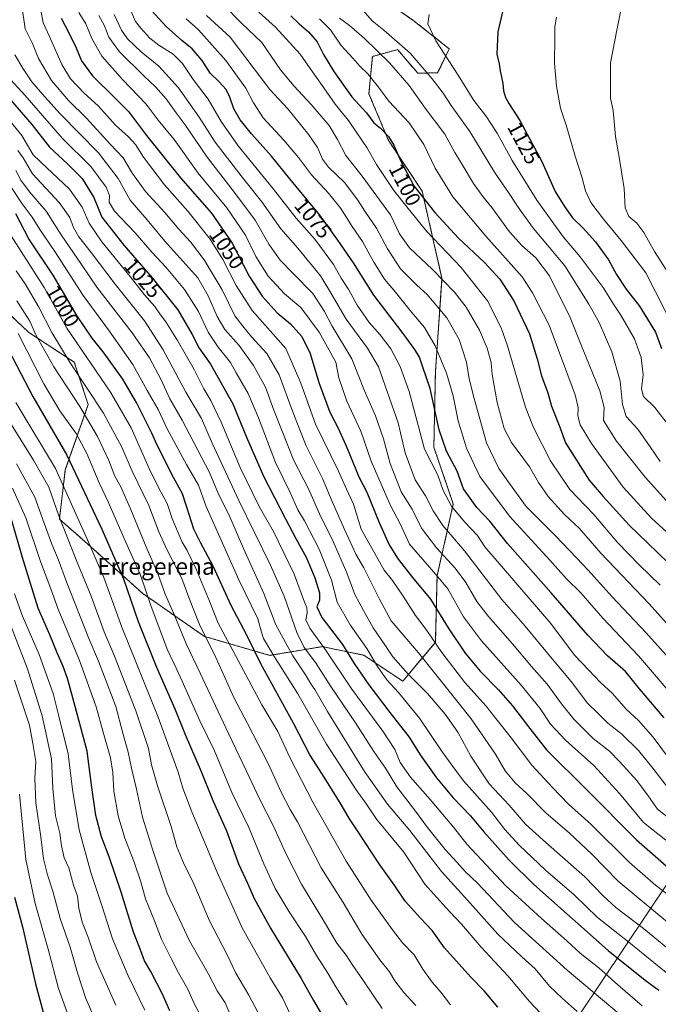
# Model space of a CAD drawing. Units: metres. Extents: x 617129 to 620568, y 4761822 to 4764194.
# Drawn here: x 618236 to 618541, y 4763333 to 4763804 of the extents above; entities that cross this region are included whole.
import ezdxf
from ezdxf.enums import TextEntityAlignment as Align

# ---------------------------------------------------------------- set-up
doc = ezdxf.new("R2010")
doc.units = ezdxf.units.M
doc.header["$MEASUREMENT"] = 0
doc.linetypes.add('TRAZOS', pattern=[0.75, 0.5, -0.25])
for name, color, linetype, lineweight in [('Arbolado forestal', 92, 'TRAZOS', 0), ('Arbolado forestal CxS', 92, 'Continuous', 0), ('Curva de nivel maestra', 36, 'Continuous', 30), ('Curva de nivel normal', 36, 'Continuous', 0), ('Espacio natural protegido', 2, 'Continuous', 13), ('Espacio natural protegido CxS', 2, 'Continuous', 0), ('Rótulo de curva de nivel directora', 19, 'Continuous', 0), ('Texto cartográfico', 19, 'Continuous', 0)]:
    doc.layers.add(name, color=color, linetype=linetype, lineweight=lineweight)
doc.styles.add('Arial', font='txt', dxfattribs={"height": 0.2})

# ---------------------------------------------------------------- blocks, each defined once
blk = doc.blocks.new('*U152')
at = {"layer": 'Arbolado forestal CxS', "color": 92, "linetype": 'Continuous', "lineweight": 0}
blk.add_polyline3d([(618221.45, 4763672.01, 978.63), (618240.12, 4763654.5, 982.92), (618261.92, 4763640.22, 990.7), (618268.57, 4763619.99, 987.22), (618257.6, 4763588.71, 971.68), (618254.77, 4763565.17, 965.15), (618268.28, 4763553.3, 969.73), (618294.66, 4763529.55, 978.53), (618324.17, 4763509.03, 989.58), (618355.42, 4763499.96, 1003.75), (618380.76, 4763504.15, 1019.22), (618386.97, 4763502.84, 1022.58), (618387.99, 4763502.63, 1022.88), (618400.5, 4763499.99, 1028.02), (618419.1, 4763487.56, 1032.76), (618434.7, 4763506.21, 1045.01), (618435.5, 4763537.98, 1054.77), (618443.25, 4763572.39, 1070.44), (618433.96, 4763599.56, 1072.92), (618434.7, 4763635.77, 1077.22), (618434.7, 4763635.77, 1077.22), (618437.85, 4763680.28, 1089.93), (618428.35, 4763722.05, 1100.91), (618412.11, 4763746.58, 1099.44), (618402.9, 4763768.68, 1102.81), (618404.54, 4763786.49, 1107.78), (618416.26, 4763789.75, 1112.94), (618416.56, 4763789.84, 1113.06), (618426.25, 4763778.55, 1112.84), (618435.77, 4763778.69, 1116.37), (618441.32, 4763790.2, 1121), (618423.97, 4763803.92, 1118.99), (618386.12, 4763830.04, 1112.16)], dxfattribs=at)
blk = doc.blocks.new('*U160')
at = {"layer": 'Curva de nivel normal', "color": 36, "linetype": 'Continuous', "lineweight": 0}
blk.add_polyline3d([(618502.57, 4763329.48, 1010), (618495.32, 4763335.92, 1010), (618489.34, 4763341.62, 1010), (618482.42, 4763349.96, 1010), (618476.03, 4763355.73, 1010), (618464.62, 4763366.61, 1010), (618450.13, 4763382.83, 1010), (618437.6, 4763396.54, 1010), (618422.51, 4763416.08, 1010), (618411.82, 4763428.77, 1010), (618400.75, 4763444.39, 1010), (618383.1, 4763473.06, 1010), (618377.01, 4763483.58, 1010), (618375.06, 4763486.34, 1010), (618372.83, 4763490.17, 1010), (618366.5, 4763499.78, 1010), (618358.41, 4763514.49, 1010), (618352.66, 4763529.63, 1010), (618342.86, 4763551.11, 1010), (618335.78, 4763567.31, 1010), (618330.95, 4763577.07, 1010), (618326.52, 4763587.48, 1010), (618313.45, 4763612.53, 1010), (618307.55, 4763622.7, 1010), (618303.41, 4763631.72, 1010), (618297.95, 4763642.36, 1010), (618289.59, 4763654.34, 1010), (618272.73, 4763676.18, 1010), (618265.34, 4763686.93, 1010), (618255.67, 4763701.26, 1010), (618248.41, 4763712.53, 1010), (618240.45, 4763721.76, 1010), (618236.38, 4763727.36, 1010), (618233.93, 4763731.9, 1010)], dxfattribs=at)
blk = doc.blocks.new('*U162')
at = {"layer": 'Curva de nivel normal', "color": 36, "linetype": 'Continuous', "lineweight": 0}
blk.add_polyline3d([(618546.83, 4763346.76, 1030), (618527.18, 4763362.78, 1030), (618512.29, 4763374.54, 1030), (618501.08, 4763385.39, 1030), (618487.43, 4763397.18, 1030), (618474.7, 4763409.11, 1030), (618467.93, 4763416.69, 1030), (618461.49, 4763424.96, 1030), (618448.11, 4763439.89, 1030), (618443, 4763446.77, 1030), (618437.69, 4763454.35, 1030), (618427.15, 4763469.94, 1030), (618416.97, 4763482.14, 1030), (618411.49, 4763488.32, 1030), (618406.97, 4763494.69, 1030), (618401.86, 4763503.25, 1030), (618393.88, 4763514.61, 1030), (618387.61, 4763525.48, 1030), (618384.92, 4763535.86, 1030), (618379.14, 4763550.75, 1030), (618372, 4763564.28, 1030), (618368.87, 4763569.58, 1030), (618365.24, 4763577.86, 1030), (618358.21, 4763592.26, 1030), (618350.01, 4763613.62, 1030), (618345.11, 4763625.22, 1030), (618339.32, 4763635.12, 1030), (618336.58, 4763640.13, 1030), (618330.7, 4763647.46, 1030), (618326.04, 4763654.64, 1030), (618321.32, 4763664.47, 1030), (618314.7, 4763674.96, 1030), (618305.85, 4763685.49, 1030), (618298.97, 4763692.94, 1030), (618291.1, 4763702.07, 1030), (618281.1, 4763712.55, 1030), (618278.64, 4763716.84, 1030), (618278.74, 4763720.04, 1030), (618277.23, 4763723.94, 1030), (618269.84, 4763733.83, 1030), (618256.3, 4763747.26, 1030), (618247.84, 4763757.08, 1030), (618238.29, 4763767.96, 1030), (618231.53, 4763775.39, 1030)], dxfattribs=at)
blk = doc.blocks.new('*U163')
at = {"layer": 'Curva de nivel normal', "color": 36, "linetype": 'Continuous', "lineweight": 0}
blk.add_polyline3d([(618522.56, 4763328.38, 1015), (618497.75, 4763349.34, 1015), (618472.6, 4763372.2, 1015), (618454.82, 4763390.91, 1015), (618448.9, 4763396.49, 1015), (618445.02, 4763400.99, 1015), (618439.42, 4763407.09, 1015), (618430.97, 4763417.59, 1015), (618425.2, 4763425.48, 1015), (618416.18, 4763437.12, 1015), (618410.8, 4763446.02, 1015), (618405.21, 4763453.92, 1015), (618396.5, 4763467.71, 1015), (618384.7, 4763485.06, 1015), (618377.29, 4763496.62, 1015), (618371.87, 4763503.75, 1015), (618368.32, 4763510.94, 1015), (618362.28, 4763528.25, 1015), (618355.7, 4763543.38, 1015), (618340.56, 4763574.03, 1015), (618327.93, 4763601.55, 1015), (618322.71, 4763613.34, 1015), (618315.3, 4763625.92, 1015), (618304.48, 4763646.11, 1015), (618295.46, 4763660.1, 1015), (618281.53, 4763677.51, 1015), (618270.04, 4763692.66, 1015), (618264.05, 4763700.24, 1015), (618261.54, 4763704.74, 1015), (618259.82, 4763709.44, 1015), (618254.72, 4763716.62, 1015), (618241.97, 4763730.34, 1015), (618237.39, 4763737.97, 1015), (618234.96, 4763741.56, 1015)], dxfattribs=at)
blk = doc.blocks.new('*U164')
at = {"layer": 'Curva de nivel normal', "color": 36, "linetype": 'Continuous', "lineweight": 0}
blk.add_polyline3d([(618441.94, 4763332.76, 995), (618437.31, 4763338.84, 995), (618433.15, 4763343.54, 995), (618428.63, 4763349.73, 995), (618424.6, 4763356.73, 995), (618418.88, 4763362.34, 995), (618414.16, 4763368.66, 995), (618404.02, 4763382.85, 995), (618392.04, 4763401.54, 995), (618375.97, 4763429.75, 995), (618365.06, 4763451.14, 995), (618359.31, 4763463.6, 995), (618351.66, 4763476.3, 995), (618336.56, 4763504.69, 995), (618330.76, 4763515.39, 995), (618326.61, 4763525.92, 995), (618320.21, 4763541.17, 995), (618315.92, 4763550.09, 995), (618313.45, 4763554.19, 995), (618308.85, 4763564.94, 995), (618306.42, 4763572.61, 995), (618302.13, 4763580.21, 995), (618297.73, 4763589.3, 995), (618289.13, 4763608.76, 995), (618279.27, 4763625.91, 995), (618258.29, 4763656.55, 995), (618247.56, 4763675.95, 995), (618229.2, 4763704.69, 995)], dxfattribs=at)
blk = doc.blocks.new('*U165')
at = {"layer": 'Curva de nivel normal', "color": 36, "linetype": 'Continuous', "lineweight": 0}
blk.add_polyline3d([(618533.66, 4763332.27, 1020), (618521.98, 4763342.28, 1020), (618512.89, 4763350.49, 1020), (618503.98, 4763357.46, 1020), (618497.55, 4763363.32, 1020), (618485.46, 4763374.04, 1020), (618468.45, 4763389.67, 1020), (618449.75, 4763409.63, 1020), (618443.33, 4763417.72, 1020), (618432.12, 4763431.01, 1020), (618422.78, 4763441.62, 1020), (618417.82, 4763448.73, 1020), (618415.33, 4763454.84, 1020), (618409.49, 4763463.68, 1020), (618394.66, 4763483.84, 1020), (618382.49, 4763502.11, 1020), (618374.56, 4763512.99, 1020), (618372.77, 4763516.92, 1020), (618373.38, 4763520.29, 1020), (618373.24, 4763522.66, 1020), (618371.62, 4763526.76, 1020), (618367.12, 4763538.81, 1020), (618357.16, 4763559.16, 1020), (618350.36, 4763571.24, 1020), (618341.3, 4763589.92, 1020), (618332.21, 4763611.56, 1020), (618327.18, 4763621.92, 1020), (618323.84, 4763627.43, 1020), (618319.26, 4763636.78, 1020), (618311.29, 4763650.63, 1020), (618305.68, 4763659.48, 1020), (618303.18, 4763662.85, 1020), (618300.52, 4763666.83, 1020), (618295.5, 4763672.54, 1020), (618288.57, 4763681.27, 1020), (618275.09, 4763697.89, 1020), (618269.08, 4763706.69, 1020), (618265.74, 4763714.5, 1020), (618259.59, 4763723.1, 1020), (618248.68, 4763733.33, 1020), (618242.24, 4763739.52, 1020), (618236.85, 4763748.7, 1020), (618222.33, 4763766.4, 1020)], dxfattribs=at)
blk = doc.blocks.new('*U166')
at = {"layer": 'Curva de nivel normal', "color": 36, "linetype": 'Continuous', "lineweight": 0}
blk.add_polyline3d([(618264.08, 4763807.56, 1055), (618267.49, 4763802.13, 1055), (618270.25, 4763795.15, 1055), (618275.06, 4763786.71, 1055), (618284.92, 4763775.44, 1055), (618296.3, 4763763.77, 1055), (618302.06, 4763756.13, 1055), (618309.66, 4763746.76, 1055), (618321.11, 4763730.71, 1055), (618334.88, 4763714.13, 1055), (618343.82, 4763701.08, 1055), (618348.84, 4763690.75, 1055), (618354.62, 4763681.37, 1055), (618362.43, 4763673, 1055), (618370.25, 4763666.49, 1055), (618379.09, 4763654.6, 1055), (618387.01, 4763640.3, 1055), (618388.5, 4763632.68, 1055), (618392.33, 4763621.65, 1055), (618398.96, 4763607.19, 1055), (618404, 4763592.81, 1055), (618413.08, 4763571.96, 1055), (618417.92, 4763562.5, 1055), (618422.38, 4763553.14, 1055), (618431.85, 4763542.08, 1055), (618436.7, 4763536.64, 1055), (618440.58, 4763531.86, 1055), (618448.08, 4763518.4, 1055), (618456.71, 4763506.84, 1055), (618475.72, 4763485.7, 1055), (618484.88, 4763474.48, 1055), (618489.82, 4763467.09, 1055), (618496.97, 4763459.32, 1055), (618510.53, 4763447.22, 1055), (618522.8, 4763433.93, 1055), (618534.31, 4763420.02, 1055), (618545.03, 4763411.46, 1055)], dxfattribs=at)
blk = doc.blocks.new('*U168')
at = {"layer": 'Curva de nivel normal', "color": 36, "linetype": 'Continuous', "lineweight": 0}
blk.add_polyline3d([(618234.15, 4763683.91, 990), (618238.37, 4763677.68, 990), (618244.99, 4763666.63, 990), (618251.13, 4763654.44, 990), (618260, 4763639.97, 990), (618275.92, 4763615.88, 990), (618284.59, 4763599.56, 990), (618289.66, 4763588.1, 990), (618297.52, 4763571.7, 990), (618302.35, 4763559.11, 990), (618306.32, 4763550.36, 990), (618313.41, 4763536.68, 990), (618316.66, 4763527.7, 990), (618321.82, 4763514.78, 990), (618329.68, 4763499.01, 990), (618338.31, 4763479.76, 990), (618344.74, 4763467.4, 990), (618354.77, 4763447.82, 990), (618360.77, 4763434.81, 990), (618365.22, 4763426.21, 990), (618368.73, 4763420.34, 990), (618380.06, 4763398.28, 990), (618390.51, 4763381.64, 990), (618399.55, 4763366.54, 990), (618408.09, 4763354.21, 990), (618412.76, 4763348.48, 990), (618415.31, 4763344.22, 990), (618419.54, 4763338.59, 990), (618425.31, 4763332.34, 990)], dxfattribs=at)
blk = doc.blocks.new('*U172')
at = {"layer": 'Curva de nivel normal', "color": 36, "linetype": 'Continuous', "lineweight": 0}
blk.add_polyline3d([(618556, 4763363.76, 1040), (618534.66, 4763381.56, 1040), (618522.22, 4763391.98, 1040), (618509.57, 4763404.8, 1040), (618498.87, 4763414.86, 1040), (618487.49, 4763424.66, 1040), (618478.4, 4763433.8, 1040), (618472.83, 4763439.03, 1040), (618468.13, 4763444.71, 1040), (618463.4, 4763452.63, 1040), (618451.73, 4763469.6, 1040), (618439.34, 4763485.16, 1040), (618426.65, 4763501.19, 1040), (618413.59, 4763516.47, 1040), (618407.92, 4763526.92, 1040), (618400.52, 4763541.81, 1040), (618396.62, 4763548.35, 1040), (618391.36, 4763559.94, 1040), (618385.22, 4763573.61, 1040), (618380.72, 4763584.6, 1040), (618372.82, 4763600.24, 1040), (618369.52, 4763608.6, 1040), (618366.17, 4763617.28, 1040), (618359.87, 4763634.21, 1040), (618354.11, 4763644.41, 1040), (618346.76, 4763652.39, 1040), (618342.49, 4763657.46, 1040), (618338.72, 4763662.36, 1040), (618332.62, 4763674.92, 1040), (618324, 4763689.23, 1040), (618317.45, 4763697.84, 1040), (618311.94, 4763703.85, 1040), (618305.27, 4763711.9, 1040), (618296.04, 4763721.98, 1040), (618289.76, 4763730.59, 1040), (618285.23, 4763737.95, 1040), (618279.04, 4763744.62, 1040), (618267.67, 4763756.98, 1040), (618259.14, 4763765.39, 1040), (618250.95, 4763774.98, 1040), (618244.85, 4763785.63, 1040), (618241.89, 4763792.76, 1040), (618238.46, 4763799.8, 1040), (618236.85, 4763810.76, 1040)], dxfattribs=at)
blk = doc.blocks.new('*U181')
at = {"layer": 'Curva de nivel normal', "color": 36, "linetype": 'Continuous', "lineweight": 0}
blk.add_polyline3d([(618484.9, 4763328.83, 1005), (618479.79, 4763334.3, 1005), (618469.4, 4763346.56, 1005), (618456.59, 4763360.26, 1005), (618447.25, 4763371.32, 1005), (618441.53, 4763377.17, 1005), (618436.85, 4763382.55, 1005), (618429.6, 4763390.4, 1005), (618419.53, 4763405.8, 1005), (618414.12, 4763412.27, 1005), (618406.55, 4763421.65, 1005), (618401.77, 4763428.71, 1005), (618396.77, 4763435.62, 1005), (618382.65, 4763457.5, 1005), (618368.88, 4763481.5, 1005), (618357.45, 4763499.74, 1005), (618352.46, 4763508.09, 1005), (618351.46, 4763511.08, 1005), (618349.8, 4763517.42, 1005), (618340.59, 4763536.07, 1005), (618325.04, 4763571.18, 1005), (618321.28, 4763581.34, 1005), (618315.61, 4763591.35, 1005), (618306.36, 4763608.31, 1005), (618302.02, 4763617.65, 1005), (618296.77, 4763626.74, 1005), (618289.86, 4763639.16, 1005), (618278.61, 4763655.25, 1005), (618266.2, 4763672.17, 1005), (618252.64, 4763693.28, 1005), (618245.43, 4763703.74, 1005), (618241.7, 4763709.67, 1005), (618237.02, 4763716.04, 1005), (618231.98, 4763723.48, 1005)], dxfattribs=at)
blk = doc.blocks.new('*U183')
at = {"layer": 'Curva de nivel normal', "color": 36, "linetype": 'Continuous', "lineweight": 0}
blk.add_polyline3d([(618245.96, 4763808.66, 1045), (618247.04, 4763802.7, 1045), (618250.09, 4763796.16, 1045), (618256, 4763782.64, 1045), (618260.12, 4763775.76, 1045), (618266.63, 4763768.94, 1045), (618273.38, 4763762.9, 1045), (618281.61, 4763753.73, 1045), (618287.87, 4763748.06, 1045), (618291.17, 4763744.47, 1045), (618294.98, 4763738.41, 1045), (618305.08, 4763725.12, 1045), (618316.21, 4763712.45, 1045), (618326.98, 4763699.05, 1045), (618333.05, 4763689.43, 1045), (618339.36, 4763676.86, 1045), (618346.97, 4763664.98, 1045), (618363.09, 4763646.72, 1045), (618370.29, 4763630.24, 1045), (618377.31, 4763610.66, 1045), (618388.4, 4763588.12, 1045), (618392.13, 4763579.55, 1045), (618395.47, 4763572.34, 1045), (618399.13, 4763560.42, 1045), (618410.17, 4763540.79, 1045), (618414.13, 4763535.76, 1045), (618419.31, 4763528.22, 1045), (618425.12, 4763519.06, 1045), (618430.52, 4763511.83, 1045), (618437.83, 4763501.3, 1045), (618448.82, 4763486.94, 1045), (618458.96, 4763475.62, 1045), (618464.19, 4763468.98, 1045), (618470.5, 4763461.1, 1045), (618480.87, 4763447.43, 1045), (618490.76, 4763436.7, 1045), (618498.42, 4763428.77, 1045), (618509, 4763419.15, 1045), (618527.56, 4763400.89, 1045), (618540.06, 4763390, 1045), (618546.78, 4763384.88, 1045)], dxfattribs=at)
blk = doc.blocks.new('*U185')
at = {"layer": 'Curva de nivel normal', "color": 36, "linetype": 'Continuous', "lineweight": 0}
blk.add_polyline3d([(618551.37, 4763355.27, 1035), (618534.33, 4763369.22, 1035), (618521.09, 4763379.36, 1035), (618514.94, 4763384.88, 1035), (618506.12, 4763394.06, 1035), (618486.1, 4763411.7, 1035), (618477.73, 4763419.16, 1035), (618470.06, 4763428.3, 1035), (618460.47, 4763438.56, 1035), (618451.62, 4763451.76, 1035), (618445.36, 4763463.14, 1035), (618439.29, 4763471.78, 1035), (618430.9, 4763481.78, 1035), (618421.83, 4763490.85, 1035), (618414.38, 4763499.27, 1035), (618410.86, 4763504.48, 1035), (618404.84, 4763513.13, 1035), (618400.25, 4763521.43, 1035), (618396.21, 4763529.05, 1035), (618392.25, 4763539.43, 1035), (618385.77, 4763554.4, 1035), (618379.29, 4763567.66, 1035), (618374.06, 4763579.34, 1035), (618366.81, 4763593.52, 1035), (618361.32, 4763607.28, 1035), (618357.39, 4763617.28, 1035), (618353.34, 4763628.29, 1035), (618347.73, 4763638.61, 1035), (618340.86, 4763648.28, 1035), (618333.9, 4763655.89, 1035), (618330.34, 4763662.17, 1035), (618325.97, 4763672.01, 1035), (618321.05, 4763680.62, 1035), (618305.3, 4763698.14, 1035), (618296.83, 4763708.32, 1035), (618288.68, 4763717.7, 1035), (618282.84, 4763728.15, 1035), (618273.41, 4763740.38, 1035), (618255.08, 4763759.15, 1035), (618247.85, 4763767.29, 1035), (618241.58, 4763774.32, 1035), (618237.47, 4763780.54, 1035), (618233.4, 4763787.3, 1035)], dxfattribs=at)
blk = doc.blocks.new('*U194')
at = {"layer": 'Curva de nivel normal', "color": 36, "linetype": 'Continuous', "lineweight": 0}
blk.add_polyline3d([(618409.2, 4763330.93, 985), (618400.34, 4763344.24, 985), (618394.83, 4763352.06, 985), (618391.98, 4763356.44, 985), (618387.49, 4763362.31, 985), (618382.08, 4763371.54, 985), (618370.68, 4763390.51, 985), (618363.24, 4763404.86, 985), (618357.16, 4763418.24, 985), (618350.63, 4763430.93, 985), (618344.32, 4763444.58, 985), (618335.63, 4763462.54, 985), (618322.2, 4763491.37, 985), (618315.57, 4763505.2, 985), (618309.77, 4763519.55, 985), (618305.44, 4763529.19, 985), (618301.86, 4763539.14, 985), (618296.6, 4763551.08, 985), (618288.87, 4763570.06, 985), (618284.23, 4763580.53, 985), (618281.38, 4763585.78, 985), (618278.45, 4763593.18, 985), (618273.06, 4763604.65, 985), (618264.5, 4763618.98, 985), (618252.16, 4763638.04, 985), (618243.54, 4763653.38, 985), (618240.62, 4763659.9, 985), (618234.48, 4763669.64, 985)], dxfattribs=at)
blk = doc.blocks.new('*U201')
at = {"layer": 'Curva de nivel normal', "color": 36, "linetype": 'Continuous', "lineweight": 0}
blk.add_polyline3d([(618546.25, 4763436.23, 1065), (618538.67, 4763445.99, 1065), (618531.92, 4763454.42, 1065), (618523.71, 4763462.33, 1065), (618517.24, 4763467.51, 1065), (618512.67, 4763471.94, 1065), (618507.52, 4763477.16, 1065), (618499.71, 4763487.43, 1065), (618491.38, 4763497.29, 1065), (618477.57, 4763513.93, 1065), (618466.49, 4763526.7, 1065), (618448.67, 4763549.94, 1065), (618438.19, 4763562.09, 1065), (618433.61, 4763569.05, 1065), (618430, 4763576.28, 1065), (618425.09, 4763583.88, 1065), (618420.24, 4763596.82, 1065), (618416.8, 4763611.24, 1065), (618407.54, 4763637.94, 1065), (618402.25, 4763647.01, 1065), (618392.02, 4763660.85, 1065), (618383.76, 4763675.09, 1065), (618379.77, 4763681.55, 1065), (618368.82, 4763694.74, 1065), (618360.67, 4763704.05, 1065), (618351.7, 4763716.9, 1065), (618342.17, 4763728.72, 1065), (618329.28, 4763745.6, 1065), (618321.64, 4763757.46, 1065), (618311.76, 4763771.56, 1065), (618302.37, 4763781.96, 1065), (618293.96, 4763788.82, 1065), (618287.37, 4763794.95, 1065), (618284.51, 4763799.17, 1065), (618280.98, 4763806.63, 1065)], dxfattribs=at)
blk = doc.blocks.new('*U205')
at = {"layer": 'Curva de nivel normal', "color": 36, "linetype": 'Continuous', "lineweight": 0}
blk.add_polyline3d([(618273.7, 4763806.07, 1060), (618276.19, 4763801.51, 1060), (618278.43, 4763795.75, 1060), (618283.5, 4763788.8, 1060), (618295.26, 4763777.06, 1060), (618300.83, 4763771.98, 1060), (618305.92, 4763766.29, 1060), (618310.72, 4763759.62, 1060), (618315.01, 4763753.89, 1060), (618325.45, 4763738.36, 1060), (618338.62, 4763721.48, 1060), (618348.39, 4763708.18, 1060), (618354.98, 4763696.67, 1060), (618360.37, 4763689.02, 1060), (618366.58, 4763682.62, 1060), (618376.03, 4763673.05, 1060), (618381.59, 4763664.44, 1060), (618385.26, 4763657.42, 1060), (618394.64, 4763641.82, 1060), (618400.79, 4763626.59, 1060), (618405.99, 4763614.64, 1060), (618409.92, 4763603.52, 1060), (618413.1, 4763591.76, 1060), (618418.33, 4763578.28, 1060), (618423.53, 4763569.94, 1060), (618428.12, 4763560.83, 1060), (618435.24, 4763551.48, 1060), (618444.12, 4763541.73, 1060), (618449.23, 4763534.84, 1060), (618454.58, 4763525.72, 1060), (618460.05, 4763518.58, 1060), (618471.53, 4763505.54, 1060), (618480.75, 4763494.67, 1060), (618488.17, 4763486.17, 1060), (618495.03, 4763476.81, 1060), (618500.99, 4763469.38, 1060), (618505.31, 4763465.17, 1060), (618510.24, 4763460.14, 1060), (618517.98, 4763454.17, 1060), (618522.79, 4763449.17, 1060), (618531.08, 4763440.08, 1060), (618536.56, 4763432.72, 1060), (618540.98, 4763426.42, 1060), (618552.35, 4763417.42, 1060)], dxfattribs=at)
blk = doc.blocks.new('*U212')
at = {"layer": 'Curva de nivel maestra', "color": 36, "linetype": 'Continuous', "lineweight": 30}
blk.add_polyline3d([(618255.6, 4763804.92, 1050), (618259.17, 4763798.16, 1050), (618262.76, 4763790.74, 1050), (618265.34, 4763784.43, 1050), (618270.54, 4763777.27, 1050), (618281.47, 4763766.63, 1050), (618287.91, 4763760.24, 1050), (618296.43, 4763748.74, 1050), (618312.78, 4763728.47, 1050), (618327.5, 4763711.48, 1050), (618337.37, 4763697.22, 1050), (618345.55, 4763681.42, 1050), (618351.8, 4763671.77, 1050), (618358.99, 4763663.84, 1050), (618365.31, 4763658.64, 1050), (618370.84, 4763652.54, 1050), (618374.72, 4763644.46, 1050), (618378.97, 4763630.49, 1050), (618384.22, 4763616.28, 1050), (618388.31, 4763608.28, 1050), (618392.34, 4763599.44, 1050), (618398.1, 4763585.39, 1050), (618401.94, 4763578.02, 1050), (618407.85, 4763563.54, 1050), (618412.58, 4763552.88, 1050), (618416.84, 4763546.06, 1050), (618423.68, 4763537.29, 1050), (618432.38, 4763526.88, 1050), (618440.81, 4763513.08, 1050), (618448.9, 4763501.05, 1050), (618456.04, 4763492.39, 1050), (618464.81, 4763483.45, 1050), (618471.57, 4763475.84, 1050), (618478.79, 4763466.39, 1050), (618487.79, 4763454.79, 1050), (618507.36, 4763435.53, 1050), (618530.9, 4763411.72, 1050), (618550.2, 4763394.76, 1050)], dxfattribs=at)
blk = doc.blocks.new('*U221')
at = {"layer": 'Curva de nivel maestra', "color": 36, "linetype": 'Continuous', "lineweight": 30}
blk.add_polyline3d([(618464.59, 4763331.54, 1000), (618458.09, 4763339.44, 1000), (618451.65, 4763345.93, 1000), (618438.99, 4763359.94, 1000), (618433.07, 4763368.35, 1000), (618427.56, 4763374.15, 1000), (618420.19, 4763382.3, 1000), (618414.93, 4763390.1, 1000), (618407.8, 4763400.19, 1000), (618397.78, 4763415.58, 1000), (618393.53, 4763421.69, 1000), (618389.64, 4763428.59, 1000), (618383.32, 4763438.6, 1000), (618379.27, 4763445.22, 1000), (618374.56, 4763452.42, 1000), (618366.94, 4763467.22, 1000), (618351.11, 4763495.98, 1000), (618344.4, 4763509.67, 1000), (618336.95, 4763523.82, 1000), (618328.32, 4763542.58, 1000), (618322.25, 4763553.9, 1000), (618319.11, 4763560.42, 1000), (618316.8, 4763567.39, 1000), (618313.67, 4763577.25, 1000), (618308.34, 4763586.84, 1000), (618304.02, 4763595.86, 1000), (618301.5, 4763600.46, 1000), (618298.93, 4763606.22, 1000), (618291.87, 4763620.65, 1000), (618285.18, 4763632.07, 1000), (618275.78, 4763645.23, 1000), (618270.46, 4763651.68, 1000), (618263.1, 4763662.6, 1000), (618251.74, 4763681.87, 1000), (618240.1, 4763699.3, 1000), (618233.88, 4763711.2, 1000)], dxfattribs=at)
blk = doc.blocks.new('*U224')
at = {"layer": 'Curva de nivel maestra', "color": 36, "linetype": 'Continuous', "lineweight": 30}
blk.add_polyline3d([(618307.64, 4763329.8, 950), (618304.18, 4763337.81, 950), (618298.46, 4763348.63, 950), (618295.5, 4763353.75, 950), (618293.23, 4763359.85, 950), (618290.24, 4763367.53, 950), (618284.33, 4763386.62, 950), (618278.51, 4763403.55, 950), (618274.88, 4763413.05, 950), (618272.22, 4763423.27, 950), (618270.37, 4763436.66, 950), (618268.06, 4763454.16, 950), (618261.18, 4763479.66, 950), (618258.71, 4763488.93, 950), (618256.64, 4763494.64, 950), (618253.67, 4763501.12, 950), (618250.18, 4763509.73, 950), (618244.54, 4763522.56, 950), (618241.02, 4763534.32, 950), (618237.19, 4763546.82, 950), (618231.82, 4763564.96, 950)], dxfattribs=at)
blk = doc.blocks.new('*U225')
at = {"layer": 'Curva de nivel maestra', "color": 36, "linetype": 'Continuous', "lineweight": 30}
blk.add_polyline3d([(618233.27, 4763384.32, 925), (618237.08, 4763370.02, 925), (618243.26, 4763342.79, 925), (618249.16, 4763321.59, 925)], dxfattribs=at)
blk = doc.blocks.new('*U228')
at = {"layer": 'Curva de nivel maestra', "color": 36, "linetype": 'Continuous', "lineweight": 30}
blk.add_polyline3d([(618227.42, 4763770.4, 1025), (618241.57, 4763753.9, 1025), (618249.98, 4763743.08, 1025), (618258.69, 4763735.22, 1025), (618265.61, 4763728.18, 1025), (618271.21, 4763719, 1025), (618275.11, 4763709.62, 1025), (618285.58, 4763696.22, 1025), (618299.22, 4763680.67, 1025), (618311.38, 4763665.26, 1025), (618318.3, 4763653.42, 1025), (618321.61, 4763646.89, 1025), (618327.07, 4763639.27, 1025), (618337.73, 4763620.33, 1025), (618344.38, 4763604.33, 1025), (618352.44, 4763585.73, 1025), (618363.03, 4763565.32, 1025), (618367.87, 4763555.82, 1025), (618372.96, 4763546.58, 1025), (618377.08, 4763537.04, 1025), (618379.25, 4763529.87, 1025), (618379.16, 4763526.44, 1025), (618378.02, 4763523.18, 1025), (618380.36, 4763518.12, 1025), (618390.26, 4763505.08, 1025), (618395.87, 4763496, 1025), (618402.86, 4763485.86, 1025), (618412.9, 4763472.56, 1025), (618422.08, 4763460.82, 1025), (618427.33, 4763452.42, 1025), (618435.29, 4763441.32, 1025), (618443.26, 4763431.8, 1025), (618451.56, 4763423.16, 1025), (618457.83, 4763415.44, 1025), (618469.94, 4763401.97, 1025), (618481.8, 4763390.33, 1025), (618517.31, 4763358.75, 1025), (618535.13, 4763344.59, 1025), (618541.67, 4763339.82, 1025)], dxfattribs=at)

msp = doc.modelspace()

# ---------------------------------------------------------------- linework, layer by layer
at = {"layer": 'Arbolado forestal', "color": 92, "linetype": 'TRAZOS', "lineweight": 0}
for points in [[(618386.12, 4763830.04, 1112.16), (618423.97, 4763803.92, 1118.99), (618441.32, 4763790.2, 1121), (618435.77, 4763778.69, 1116.37), (618426.25, 4763778.55, 1112.84), (618416.56, 4763789.84, 1113.06), (618416.25, 4763789.75, 1112.94), (618404.54, 4763786.49, 1107.78), (618402.9, 4763768.68, 1102.81), (618412.11, 4763746.59, 1099.44), (618428.35, 4763722.06, 1100.91), (618437.85, 4763680.28, 1089.93), (618434.7, 4763635.77, 1077.22)], [(618434.7, 4763635.77, 1077.22), (618433.96, 4763599.56, 1072.92), (618443.25, 4763572.39, 1070.44), (618435.5, 4763537.98, 1054.77), (618434.7, 4763506.21, 1045.01), (618419.1, 4763487.56, 1032.76), (618400.5, 4763499.99, 1028.02), (618387.99, 4763502.63, 1022.88), (618386.97, 4763502.84, 1022.58), (618380.76, 4763504.15, 1019.22), (618355.42, 4763499.96, 1003.75), (618324.17, 4763509.03, 989.58), (618294.66, 4763529.55, 978.53), (618268.28, 4763553.3, 969.73), (618254.77, 4763565.17, 965.15), (618257.6, 4763588.71, 971.68), (618268.57, 4763619.99, 987.22), (618261.92, 4763640.22, 990.7), (618240.12, 4763654.5, 982.92), (618221.45, 4763672.01, 978.63), (618200.61, 4763707.27, 978.53), (618188.66, 4763742.66, 989.66), (618186.18, 4763782, 1005.48), (618194, 4763811.33, 1016.59)]]:
    msp.add_polyline3d(points, dxfattribs=at)
at = {"layer": 'Arbolado forestal CxS', "color": 92, "linetype": 'Continuous', "lineweight": 0}
msp.add_polyline3d([(618386.12, 4763830.04, 1112.16), (618423.97, 4763803.92, 1118.99), (618441.32, 4763790.2, 1121), (618435.77, 4763778.69, 1116.37), (618426.25, 4763778.55, 1112.84), (618416.56, 4763789.84, 1113.06), (618416.26, 4763789.75, 1112.94), (618404.54, 4763786.49, 1107.78), (618402.9, 4763768.68, 1102.81), (618412.11, 4763746.58, 1099.44), (618428.35, 4763722.05, 1100.91), (618437.85, 4763680.28, 1089.93), (618434.7, 4763635.77, 1077.22), (618433.96, 4763599.56, 1072.92), (618443.25, 4763572.39, 1070.44), (618435.5, 4763537.98, 1054.77), (618434.7, 4763506.21, 1045.01), (618419.1, 4763487.56, 1032.76), (618400.5, 4763499.99, 1028.02), (618387.99, 4763502.63, 1022.88), (618386.97, 4763502.84, 1022.58), (618380.76, 4763504.15, 1019.22), (618355.42, 4763499.96, 1003.75), (618324.17, 4763509.03, 989.58), (618294.66, 4763529.55, 978.53), (618268.28, 4763553.3, 969.73), (618254.77, 4763565.17, 965.15), (618257.6, 4763588.71, 971.68), (618268.57, 4763619.99, 987.22), (618261.92, 4763640.22, 990.7), (618240.12, 4763654.5, 982.92), (618221.45, 4763672.01, 978.63)], dxfattribs=at)
at = {"layer": 'Curva de nivel maestra', "color": 36, "linetype": 'Continuous', "lineweight": 30}
for points in [[(618468.34, 4763814.96, 1125), (618464.56, 4763798.3, 1125), (618464.03, 4763787.63, 1125), (618465.15, 4763782.96, 1125), (618465.71, 4763779.62, 1125), (618466.91, 4763773.57, 1125), (618467.29, 4763770.1, 1125), (618468.24, 4763766.91, 1125), (618469.82, 4763764.02, 1125), (618475.17, 4763755.89, 1125), (618485.58, 4763736.35, 1125), (618492.07, 4763721.95, 1125), (618496.49, 4763714.71, 1125), (618500.28, 4763709.32, 1125), (618505.44, 4763704.33, 1125), (618511.3, 4763697.76, 1125), (618517.48, 4763689.18, 1125), (618521.32, 4763682.13, 1125), (618525.9, 4763675.12, 1125), (618532.36, 4763667.04, 1125), (618540.04, 4763654.6, 1125), (618542.82, 4763646.78, 1125)], [(618544.13, 4763470.06, 1075), (618532.36, 4763483.96, 1075), (618525.58, 4763492.18, 1075), (618517.02, 4763499.74, 1075), (618507.56, 4763509.61, 1075), (618490.16, 4763529.88, 1075), (618469.18, 4763553.5, 1075), (618460.78, 4763564.22, 1075), (618454.46, 4763570.78, 1075), (618448.1, 4763579.71, 1075), (618445.13, 4763588.08, 1075), (618440, 4763597.68, 1075), (618436.52, 4763607.93, 1075), (618432.14, 4763627.72, 1075), (618428.54, 4763638.4, 1075), (618427.06, 4763642.59, 1075), (618424.9, 4763646.3, 1075), (618418.77, 4763654.59, 1075), (618405.25, 4763672.24, 1075), (618395.49, 4763687.8, 1075), (618388.02, 4763698.66, 1075), (618379.41, 4763710.62, 1075), (618365.04, 4763727.92, 1075), (618356.25, 4763738.85, 1075), (618346.62, 4763749.49, 1075), (618341.2, 4763756.17, 1075), (618338.18, 4763761.48, 1075), (618336.39, 4763767.1, 1075), (618334.52, 4763770.8, 1075), (618331.14, 4763774.51, 1075), (618326.91, 4763778.55, 1075), (618323.1, 4763784.6, 1075), (618318.38, 4763790.11, 1075), (618313.32, 4763794.23, 1075), (618305.86, 4763800.82, 1075), (618298.99, 4763808.38, 1075)], [(618365.54, 4763805.94, 1100), (618369.44, 4763802.09, 1100), (618373.98, 4763798.35, 1100), (618378.04, 4763793.56, 1100), (618381.16, 4763787.47, 1100), (618386.15, 4763779.26, 1100), (618391.48, 4763771.72, 1100), (618394.76, 4763767.25, 1100), (618401.79, 4763759.58, 1100), (618405.3, 4763754.83, 1100), (618408.41, 4763752.15, 1100), (618412.29, 4763748.21, 1100), (618414.82, 4763744.14, 1100), (618418.03, 4763736.75, 1100), (618424.35, 4763724.65, 1100), (618434.42, 4763711.8, 1100), (618445.72, 4763699.62, 1100), (618458.17, 4763687.92, 1100), (618465.5, 4763679.9, 1100), (618472.21, 4763669.59, 1100), (618479.67, 4763653.78, 1100), (618483.46, 4763641.87, 1100), (618485.44, 4763633.76, 1100), (618488.44, 4763625.54, 1100), (618490.32, 4763619.21, 1100), (618494.26, 4763609.19, 1100), (618496.93, 4763601.62, 1100), (618508.35, 4763583.71, 1100), (618515.02, 4763575.96, 1100), (618527.35, 4763562.3, 1100), (618536.26, 4763553.88, 1100), (618546.12, 4763544.27, 1100)], [(618228.55, 4763649.75, 975), (618241.99, 4763623.82, 975), (618258.39, 4763595.68, 975), (618275.11, 4763560.41, 975), (618285.51, 4763536.52, 975), (618292.53, 4763516.21, 975), (618301.19, 4763494.23, 975), (618309.98, 4763474.36, 975), (618314.92, 4763462.14, 975), (618322.57, 4763444.32, 975), (618328.18, 4763430.48, 975), (618334.7, 4763415.99, 975), (618340.43, 4763400.27, 975), (618344.74, 4763390.92, 975), (618347.94, 4763383.57, 975), (618355.72, 4763369.36, 975), (618370.5, 4763345.35, 975), (618376.4, 4763334.8, 975), (618380.2, 4763328.31, 975)]]:
    msp.add_polyline3d(points, dxfattribs=at)
at = {"layer": 'Curva de nivel normal', "color": 36, "linetype": 'Continuous', "lineweight": 0}
for points in [[(618545.77, 4763917.02, 1135), (618538.81, 4763880.5, 1135), (618536.69, 4763873.26, 1135), (618535.47, 4763868.63, 1135), (618533.79, 4763863.41, 1135), (618530.56, 4763847.2, 1135), (618530.06, 4763839.77, 1135), (618528.84, 4763833.12, 1135), (618527.3, 4763828.3, 1135), (618526.11, 4763820.86, 1135), (618523.3, 4763807.88, 1135), (618521.53, 4763799.19, 1135), (618518.5, 4763783.46, 1135), (618518.47, 4763766.58, 1135), (618519.69, 4763760.62, 1135), (618520.81, 4763748.2, 1135), (618522.79, 4763737.38, 1135), (618525.03, 4763723.35, 1135), (618525.42, 4763714.05, 1135), (618527.3, 4763709.92, 1135), (618531.1, 4763706.73, 1135), (618534.41, 4763702.36, 1135), (618539.51, 4763693.13, 1135), (618547.43, 4763680.72, 1135)], [(618333.49, 4763811.1, 1090), (618341.93, 4763802.48, 1090), (618351.64, 4763793.16, 1090), (618360.58, 4763780.15, 1090), (618367.08, 4763772.37, 1090), (618375.22, 4763763.55, 1090), (618383.8, 4763753.53, 1090), (618387.84, 4763746.82, 1090), (618391.8, 4763739.08, 1090), (618399.63, 4763729.21, 1090), (618413.14, 4763710.73, 1090), (618417.54, 4763701.74, 1090), (618422.28, 4763694.91, 1090), (618433.24, 4763684.54, 1090), (618443.84, 4763673.8, 1090), (618449.46, 4763666.56, 1090), (618455.74, 4763655.57, 1090), (618459.48, 4763646.9, 1090), (618461.44, 4763640.04, 1090), (618461.92, 4763634.37, 1090), (618464.29, 4763620.94, 1090), (618467.58, 4763608.5, 1090), (618471.11, 4763601.85, 1090), (618479.72, 4763590.17, 1090), (618483.95, 4763582.61, 1090), (618488.59, 4763575.94, 1090), (618496.42, 4763567.36, 1090), (618503.65, 4763560.62, 1090), (618513.88, 4763548.87, 1090), (618537, 4763524.63, 1090), (618550.8, 4763509.09, 1090)], [(618399.06, 4763809.86, 1115), (618404.49, 4763803.59, 1115), (618409.94, 4763799.19, 1115), (618422.56, 4763788.14, 1115), (618433.18, 4763775.9, 1115), (618438.36, 4763768.9, 1115), (618442.18, 4763763.07, 1115), (618451.1, 4763750.56, 1115), (618462.9, 4763731.21, 1115), (618470.07, 4763720.91, 1115), (618472.98, 4763716.26, 1115), (618475.71, 4763712.34, 1115), (618481.67, 4763704.23, 1115), (618496.59, 4763686.31, 1115), (618508.06, 4763667.96, 1115), (618513.02, 4763659.23, 1115), (618519.16, 4763645.15, 1115), (618523.1, 4763631.17, 1115), (618524.22, 4763620, 1115), (618525.99, 4763614.31, 1115), (618531.52, 4763608.18, 1115), (618537.51, 4763599.79, 1115), (618542.26, 4763592.79, 1115)], [(618288.88, 4763808.46, 1070), (618291.15, 4763803.34, 1070), (618293.8, 4763800.12, 1070), (618298.04, 4763795.28, 1070), (618302.29, 4763791.86, 1070), (618309.15, 4763787.64, 1070), (618313.62, 4763783.2, 1070), (618318.84, 4763775.55, 1070), (618325.94, 4763766.13, 1070), (618332.14, 4763755.34, 1070), (618340.36, 4763743.84, 1070), (618357.18, 4763723.03, 1070), (618368.03, 4763709.2, 1070), (618377.07, 4763699.03, 1070), (618385.9, 4763686.98, 1070), (618389.65, 4763680.48, 1070), (618393.22, 4763674.82, 1070), (618397.22, 4763667.6, 1070), (618403, 4763659.3, 1070), (618408.34, 4763653.31, 1070), (618413.32, 4763646.62, 1070), (618417.8, 4763638.1, 1070), (618422.2, 4763626.25, 1070), (618429.43, 4763598.55, 1070), (618435.92, 4763586.17, 1070), (618438.42, 4763578.78, 1070), (618442.46, 4763571.42, 1070), (618448.62, 4763563.91, 1070), (618454.77, 4763557.31, 1070), (618458.4, 4763551.92, 1070), (618489.87, 4763515.15, 1070), (618501.31, 4763500.07, 1070), (618508.15, 4763492.92, 1070), (618513.54, 4763487.09, 1070), (618519.45, 4763481.76, 1070), (618525.98, 4763474.25, 1070), (618531.91, 4763468.74, 1070), (618538.9, 4763460.77, 1070), (618549.5, 4763446.67, 1070)], [(618325.23, 4763806.06, 1085), (618336.49, 4763795.8, 1085), (618355.41, 4763770.8, 1085), (618364.11, 4763761.48, 1085), (618374.14, 4763749.11, 1085), (618378.24, 4763742.96, 1085), (618380.62, 4763737.44, 1085), (618383.53, 4763733.62, 1085), (618391.14, 4763726.29, 1085), (618397.64, 4763717.75, 1085), (618400.96, 4763712.46, 1085), (618406.49, 4763704.42, 1085), (618411.79, 4763694.5, 1085), (618417.99, 4763684.96, 1085), (618422.61, 4763680.24, 1085), (618425.74, 4763677.02, 1085), (618430.69, 4763672.58, 1085), (618440.14, 4763661.44, 1085), (618446.07, 4763651.04, 1085), (618449.59, 4763640.2, 1085), (618450.82, 4763632.23, 1085), (618453.3, 4763622.81, 1085), (618459.08, 4763601.61, 1085), (618465.02, 4763589.36, 1085), (618470.19, 4763582.15, 1085), (618478.2, 4763571.14, 1085), (618492.14, 4763557.17, 1085), (618502.16, 4763546.58, 1085), (618507.86, 4763540.69, 1085), (618519.24, 4763528, 1085), (618535.39, 4763510.85, 1085), (618549.38, 4763495.26, 1085)], [(618350.19, 4763807.74, 1095), (618358.24, 4763800.54, 1095), (618369.96, 4763787.6, 1095), (618376.96, 4763777.58, 1095), (618381.3, 4763771.6, 1095), (618386.76, 4763763.73, 1095), (618393.08, 4763755.86, 1095), (618397.02, 4763750.05, 1095), (618401.9, 4763742.93, 1095), (618406.51, 4763734.87, 1095), (618414.82, 4763722.45, 1095), (618421.03, 4763714.58, 1095), (618430.61, 4763702.71, 1095), (618447.09, 4763685.51, 1095), (618459.55, 4763669.64, 1095), (618466.11, 4763656.69, 1095), (618469.03, 4763648.56, 1095), (618477.73, 4763618.68, 1095), (618481.64, 4763608.97, 1095), (618489.75, 4763593.03, 1095), (618499.07, 4763579.35, 1095), (618510.48, 4763567.43, 1095), (618521.76, 4763554.04, 1095), (618532.27, 4763543.32, 1095), (618542.18, 4763533.54, 1095)], [(618431.76, 4763806.59, 1120), (618431.02, 4763802.16, 1120), (618434.91, 4763794.03, 1120), (618445.56, 4763777.55, 1120), (618453.06, 4763765.48, 1120), (618458.88, 4763758.07, 1120), (618464.27, 4763749.9, 1120), (618471.44, 4763736.78, 1120), (618483.24, 4763717.75, 1120), (618491.41, 4763706.38, 1120), (618496.06, 4763700.05, 1120), (618504.03, 4763690.66, 1120), (618515.04, 4763676, 1120), (618519.92, 4763668.04, 1120), (618523.44, 4763662.7, 1120), (618530, 4763651.45, 1120), (618533.16, 4763642.45, 1120), (618534.12, 4763634.12, 1120), (618533.3, 4763627.45, 1120), (618534.26, 4763623.8, 1120), (618539.68, 4763618.58, 1120), (618545.64, 4763610.89, 1120)], [(618492.7, 4763805.3, 1130), (618491.8, 4763800.74, 1130), (618491.84, 4763795.41, 1130), (618491.7, 4763783.4, 1130), (618492.63, 4763772.29, 1130), (618494.61, 4763761.87, 1130), (618497.29, 4763753.7, 1130), (618501.52, 4763738.84, 1130), (618504.82, 4763728.88, 1130), (618506.53, 4763722.18, 1130), (618509.1, 4763716.73, 1130), (618515.17, 4763708.6, 1130), (618523.64, 4763698.41, 1130), (618535.33, 4763682.95, 1130), (618549.16, 4763656.12, 1130)], [(618315.38, 4763804.47, 1080), (618321.28, 4763799.22, 1080), (618334.37, 4763784.66, 1080), (618344.03, 4763771.33, 1080), (618347.66, 4763764.3, 1080), (618352.32, 4763757.1, 1080), (618362.24, 4763746.43, 1080), (618369.22, 4763738.24, 1080), (618375.42, 4763729.86, 1080), (618383.52, 4763721.17, 1080), (618389.37, 4763713.84, 1080), (618394.82, 4763705.12, 1080), (618399.86, 4763697.97, 1080), (618405.2, 4763688.06, 1080), (618410.26, 4763680.03, 1080), (618415.68, 4763673.77, 1080), (618422.62, 4763664.95, 1080), (618429.52, 4763656.78, 1080), (618434.64, 4763648.14, 1080), (618440.05, 4763634.98, 1080), (618443.25, 4763624.13, 1080), (618445.57, 4763612.17, 1080), (618449.61, 4763599.05, 1080), (618455.89, 4763585.49, 1080), (618470.11, 4763566.55, 1080), (618489.43, 4763545.44, 1080), (618497.4, 4763536.6, 1080), (618504.24, 4763529.92, 1080), (618514.76, 4763517.7, 1080), (618531.88, 4763499.68, 1080), (618549.94, 4763478.71, 1080)], [(618379.19, 4763804.5, 1105), (618384.46, 4763799.25, 1105), (618389.62, 4763791.82, 1105), (618395.24, 4763785.69, 1105), (618398.57, 4763781.88, 1105), (618402.32, 4763778.29, 1105), (618407.48, 4763771.78, 1105), (618412.45, 4763765.08, 1105), (618422.1, 4763754.7, 1105), (618429.2, 4763744.37, 1105), (618434.53, 4763733.14, 1105), (618442.98, 4763719.3, 1105), (618458.84, 4763700.47, 1105), (618476.25, 4763681.05, 1105), (618481.21, 4763673.46, 1105), (618489.06, 4763657.92, 1105), (618501.58, 4763624.61, 1105), (618502.98, 4763618.61, 1105), (618502.9, 4763614.61, 1105), (618503.98, 4763610.28, 1105), (618509.33, 4763601.28, 1105), (618524.52, 4763580.51, 1105), (618538.05, 4763565.61, 1105), (618547.2, 4763557.38, 1105)], [(618388.77, 4763804.8, 1110), (618393.53, 4763801.34, 1110), (618400.75, 4763795.2, 1110), (618412.75, 4763783.52, 1110), (618422.09, 4763772.62, 1110), (618429.82, 4763761.75, 1110), (618439.13, 4763749.39, 1110), (618444.06, 4763740.5, 1110), (618447.56, 4763734.88, 1110), (618452.98, 4763725.7, 1110), (618457.36, 4763719.52, 1110), (618461.67, 4763714.34, 1110), (618470.18, 4763702.6, 1110), (618476, 4763696, 1110), (618482.75, 4763690.24, 1110), (618489.28, 4763681.52, 1110), (618499.23, 4763661.7, 1110), (618504.95, 4763647.26, 1110), (618513.4, 4763626.56, 1110), (618515.38, 4763618.53, 1110), (618515.2, 4763612.35, 1110), (618521.36, 4763602.42, 1110), (618535.02, 4763585.17, 1110), (618548.14, 4763570.71, 1110)], [(618392.5, 4763332.74, 980), (618387.05, 4763341.32, 980), (618383.24, 4763347.84, 980), (618377.8, 4763356.37, 980), (618372.52, 4763365.46, 980), (618364.65, 4763377.18, 980), (618358.09, 4763388.38, 980), (618352.66, 4763400.16, 980), (618345.44, 4763417.57, 980), (618337.31, 4763434.27, 980), (618328.98, 4763454.2, 980), (618322.03, 4763468.65, 980), (618313.56, 4763487.53, 980), (618309.64, 4763495.94, 980), (618306.34, 4763502.94, 980), (618298.56, 4763523.77, 980), (618293.45, 4763538.75, 980), (618285.84, 4763555.81, 980), (618278.1, 4763573.4, 980), (618273.88, 4763582.51, 980), (618267.94, 4763596.58, 980), (618262.84, 4763606.14, 980), (618255.04, 4763617.01, 980), (618247.4, 4763629.85, 980), (618235.1, 4763653.98, 980)], [(618354.12, 4763320.76, 965), (618345.46, 4763337.32, 965), (618339.27, 4763347.92, 965), (618335.08, 4763356.6, 965), (618326.65, 4763372.93, 965), (618319.03, 4763390.6, 965), (618314.17, 4763400.6, 965), (618310.94, 4763408.3, 965), (618308.19, 4763418.07, 965), (618301.7, 4763437.51, 965), (618298.82, 4763447.58, 965), (618297.34, 4763455.4, 965), (618291.35, 4763473.42, 965), (618281.17, 4763499.58, 965), (618276.2, 4763511.16, 965), (618270, 4763528.22, 965), (618262.78, 4763545.74, 965), (618254.51, 4763566.73, 965), (618249.65, 4763580.41, 965), (618242.4, 4763593.3, 965), (618227.32, 4763617.4, 965)], [(618365.21, 4763328.26, 970), (618361.46, 4763336.07, 970), (618355.58, 4763345.72, 970), (618342.21, 4763369.64, 970), (618330.05, 4763396.58, 970), (618318.07, 4763425.16, 970), (618313.78, 4763436.46, 970), (618311.6, 4763444.14, 970), (618302.04, 4763470.39, 970), (618284.66, 4763513.51, 970), (618276.05, 4763537.22, 970), (618268.16, 4763555.31, 970), (618252.94, 4763589.44, 970), (618233.98, 4763620.93, 970)], [(618337.88, 4763324.82, 960), (618334.17, 4763333.61, 960), (618330.23, 4763339.5, 960), (618325.97, 4763347.78, 960), (618316.98, 4763363.4, 960), (618306.38, 4763386.14, 960), (618299.34, 4763407.27, 960), (618294.61, 4763422.6, 960), (618291.74, 4763435.93, 960), (618289.33, 4763446.05, 960), (618287.66, 4763453.66, 960), (618285.05, 4763462.8, 960), (618281.7, 4763475.54, 960), (618273.46, 4763497.22, 960), (618268.8, 4763508.01, 960), (618258.22, 4763535.14, 960), (618254.21, 4763546.06, 960), (618251.19, 4763553.16, 960), (618247.52, 4763563.15, 960), (618243.05, 4763575.72, 960), (618234.19, 4763591.65, 960)], [(618321.78, 4763328.65, 955), (618319.34, 4763333.34, 955), (618316.26, 4763340.25, 955), (618311.73, 4763348, 955), (618308.28, 4763354.94, 955), (618303.6, 4763364.1, 955), (618300.25, 4763372.87, 955), (618295.99, 4763383.41, 955), (618293.67, 4763391.58, 955), (618290.63, 4763400.92, 955), (618286.07, 4763412.46, 955), (618282.82, 4763423.18, 955), (618280.84, 4763435.03, 955), (618280.42, 4763443.9, 955), (618279.24, 4763450.99, 955), (618275.64, 4763463.27, 955), (618272.39, 4763475.39, 955), (618264.36, 4763497.5, 955), (618254.25, 4763522.06, 955), (618250.19, 4763533.02, 955), (618245.76, 4763544.85, 955), (618238.72, 4763565.69, 955), (618232.26, 4763579.89, 955)], [(618281.71, 4763332.57, 940), (618272.55, 4763353.26, 940), (618268.66, 4763364.6, 940), (618265.66, 4763372.34, 940), (618264.03, 4763378.98, 940), (618263.42, 4763384.71, 940), (618261.6, 4763390.06, 940), (618259.3, 4763398.31, 940), (618257.11, 4763403.15, 940), (618255.79, 4763408.81, 940), (618254.92, 4763414.87, 940), (618252.92, 4763423.23, 940), (618251.6, 4763436.18, 940), (618251.04, 4763450.47, 940), (618246.56, 4763471.08, 940), (618239.44, 4763493.52, 940), (618226.29, 4763527.28, 940)], [(618295.67, 4763330.25, 945), (618287.66, 4763346.62, 945), (618280.23, 4763364.27, 945), (618275.12, 4763380.27, 945), (618269.85, 4763395.99, 945), (618264.2, 4763416.48, 945), (618261.02, 4763435.78, 945), (618259.04, 4763452.8, 945), (618254.38, 4763471.44, 945), (618251.74, 4763481.63, 945), (618245.08, 4763500.34, 945), (618237.13, 4763518.68, 945), (618233.22, 4763529.47, 945)], [(618271.47, 4763326.75, 935), (618267.44, 4763335.72, 935), (618263.48, 4763348.1, 935), (618259.96, 4763360.25, 935), (618255.08, 4763374, 935), (618251.6, 4763387.15, 935), (618249.05, 4763394.89, 935), (618247.23, 4763402.58, 935), (618245.87, 4763413.2, 935), (618243.55, 4763429.33, 935), (618243.01, 4763441.22, 935), (618243.42, 4763449.17, 935), (618241.99, 4763457.82, 935), (618240.39, 4763466.51, 935), (618233.3, 4763488.15, 935)], [(618259.1, 4763327.38, 930), (618254.3, 4763340.49, 930), (618249.33, 4763359.41, 930), (618243.13, 4763381.17, 930), (618238.72, 4763402.21, 930), (618235.72, 4763433.5, 930)]]:
    msp.add_polyline3d(points, dxfattribs=at)
at = {"layer": 'Espacio natural protegido', "color": 2, "linetype": 'Continuous', "lineweight": 13}
msp.add_polyline3d([(618880.49, 4764165.5, 1209.82), (618880.52, 4764165.36, 1209.85), (618892.92, 4764042.28, 1226.96), (618875.43, 4763984.96, 1228.76), (618818.24, 4763797.45, 1216.63), (618416.68, 4763198.23, 945.03), (618279.33, 4762993.28, 862.55), (618278.65, 4762992.21, 861.63), (618255.4, 4762989.1, 854.49), (618127.74, 4762971.78, 892.47), (618111.63, 4762969.23, 893.27), (618027.57, 4762950.93, 911.12), (617833.89, 4762908.75, 980.22), (617816.32, 4762894.1, 986.8), (617778.45, 4762860.82, 1005.86), (617778.38, 4762860.76, 1005.88)], dxfattribs=at)
at = {"layer": 'Espacio natural protegido CxS', "color": 2, "linetype": 'Continuous', "lineweight": 0}
msp.add_polyline3d([(618818.24, 4763797.45, 1216.63), (618416.68, 4763198.23, 945.03), (618279.33, 4762993.28, 862.55)], dxfattribs=at)
msp.add_polyline3d([(618818.24, 4763797.45, 1216.63), (618416.68, 4763198.23, 945.03), (618279.33, 4762993.28, 862.55)], dxfattribs=at)

# ---------------------------------------------------------------- block references
at = {"layer": 'Arbolado forestal CxS', "color": 92, "linetype": 'Continuous', "lineweight": 0}
msp.add_blockref('*U152', (0, 0), dxfattribs=at)
at = {"layer": 'Curva de nivel maestra', "color": 36, "linetype": 'Continuous', "lineweight": 30}
for name in ['*U224', '*U225', '*U221', '*U212', '*U228']:
    msp.add_blockref(name, (0, 0), dxfattribs=at)
at = {"layer": 'Curva de nivel normal', "color": 36, "linetype": 'Continuous', "lineweight": 0}
for name in ['*U163', '*U160', '*U181', '*U164', '*U168', '*U194', '*U201', '*U205', '*U166', '*U183', '*U172', '*U185', '*U162', '*U165']:
    msp.add_blockref(name, (0, 0), dxfattribs=at)

# ---------------------------------------------------------------- texts
at = {"layer": 'Rótulo de curva de nivel directora', "color": 19, "linetype": 'Continuous', "lineweight": 0, "style": 'Arial'}
for s, rotation, p in [('1125', -61.9534, (618476.93, 4763745.09)), ('1100', -62.4212, (618420.09, 4763725.18)), ('1075', -50.2857, (618376.16, 4763709.01)), ('1050', -55.3112, (618334.9, 4763694.6)), ('1025', -48.7438, (618294.73, 4763680.43)), ('1000', -59.4798, (618256.34, 4763667.12))]:
    msp.add_text(s, height=7, rotation=rotation, dxfattribs=at).set_placement(p, align=Align.MIDDLE_CENTER)
at = {"layer": 'Texto cartográfico', "color": 19, "linetype": 'Continuous', "lineweight": 0, "style": 'Arial'}
msp.add_text('Erregerena', height=8, dxfattribs=at).set_placement((618300.99, 4763542.54), align=Align.MIDDLE_CENTER)

doc.saveas('drawing.dxf')
